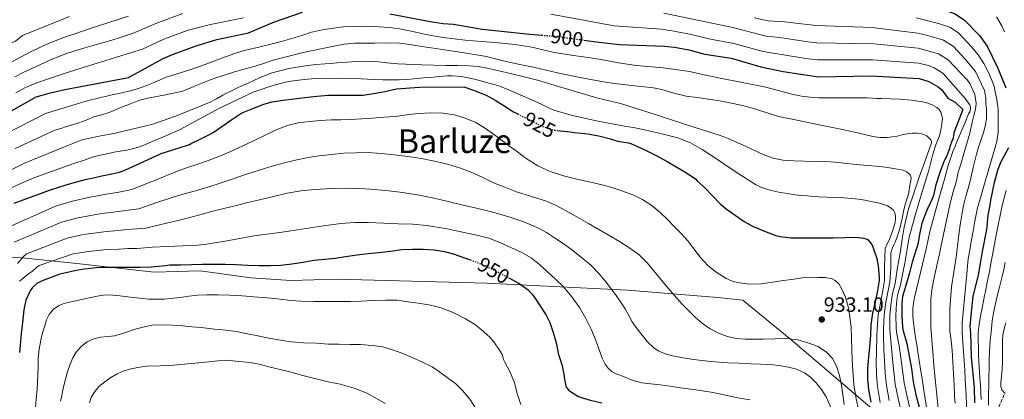
# Model space of a CAD drawing. Units: metres. Extents: x 563083 to 566527, y 4731033 to 4733379.
# Drawn here: x 563328 to 563806, y 4732902 to 4733086 of the extents above; entities that cross this region are included whole.
import ezdxf
from ezdxf.enums import TextEntityAlignment as Align

# ---------------------------------------------------------------- set-up
doc = ezdxf.new("R2010")
doc.units = ezdxf.units.M
doc.header["$MEASUREMENT"] = 0
doc.linetypes.add('DGN Style 3', pattern=[2.435891, 1.739922, -0.695969])
doc.linetypes.add('DGN Style 5', pattern=[1.217945, 0.521977, -0.695969])
for name, color, linetype, lineweight in [('Barranco lineal', 142, 'DGN Style 3', 13), ('Cota de curva de nivel directora', 7, 'Continuous', 0), ('Cota de punto acotado terreno', 7, 'Continuous', 0), ('Curva de nivel directora', 30, 'Continuous', 30), ('Curva de nivel directora no vista', 30, 'DGN Style 5', 30), ('Curva de nivel intermedia', 30, 'Continuous', 0), ('Límite de municipio', 7, 'Continuous', 0), ('Punto acotado terreno (símbolo)', 7, 'Continuous', 0), ('Texto de Área (paraje) menor', 7, 'Continuous', 0)]:
    doc.layers.add(name, color=color, linetype=linetype, lineweight=lineweight)
doc.styles.add('Style-Arial', font='arial.ttf')

# ---------------------------------------------------------------- blocks, each defined once
blk = doc.blocks.new('5PATER')
at = {"layer": 'Punto acotado terreno (símbolo)', "linetype": 'Continuous', "lineweight": 0}
h = blk.add_hatch(color=51, dxfattribs=at)
edge = h.paths.add_edge_path()
edge.add_ellipse((0, 0), major_axis=(-0.11, -0.111), ratio=0.999422, start_angle=0, end_angle=360)

msp = doc.modelspace()

# ---------------------------------------------------------------- linework, layer by layer
at = {"layer": 'Barranco lineal', "color": 142, "linetype": 'DGN Style 3', "lineweight": 13}
msp.add_polyline3d([(563792.39, 4732850.06, 877.61), (563793.61, 4732855.6, 875), (563794.49, 4732861.4, 872.37), (563795.36, 4732867.23, 870), (563796.82, 4732876.81, 867.33), (563797.79, 4732881.66, 866.18), (563799.15, 4732886.4, 865), (563802.68, 4732895.81, 862.5), (563806.45, 4732905.12, 860)], dxfattribs=at)
at = {"layer": 'Curva de nivel directora', "color": 30, "linetype": 'Continuous', "lineweight": 30, "flags": 128}
for points, elevation in [([(563616.18, 4733120.48), (563621.08, 4733118.9), (563648.6, 4733111.46), (563670.32, 4733106.58), (563688.76, 4733101.22), (563693.72, 4733100.56), (563703.72, 4733100.42), (563722.68, 4733099.54), (563744.8, 4733097.78), (563750.64, 4733096.9), (563755.49, 4733095.7), (563758.84, 4733095.54), (563763.73, 4733094.51), (563776.56, 4733091.22), (563782.36, 4733089.22), (563786.92, 4733086.1), (563794.16, 4733078.58), (563797.88, 4733073.46), (563803.12, 4733062.74), (563807, 4733053.22)], 875), ([(563316.36, 4733037.92), (563335.76, 4733048.82), (563342.64, 4733050.85), (563349.65, 4733052.43), (563365.12, 4733055.35), (563380.6, 4733058.27), (563397.04, 4733067.22), (563402, 4733069.46), (563412.96, 4733073.46), (563423.48, 4733076.66), (563438.86, 4733079.86), (563451.48, 4733085.3), (563465.12, 4733090.02)], 900), ([(563507.56, 4733089.13), (563527.24, 4733085.38), (563533.44, 4733084.42), (563538.56, 4733084.18), (563552.48, 4733081.7), (563575.56, 4733079.22), (563581.36, 4733078.79)], 900), ([(563601.79, 4733076.42), (563609.23, 4733075.39), (563619.17, 4733074.31), (563641, 4733073.46), (563645.97, 4733073), (563652.93, 4733071.64), (563660.64, 4733069.54), (563673.48, 4733067.54), (563687.92, 4733063.48), (563698.81, 4733061.09), (563715.95, 4733058.59), (563741.56, 4733059.06), (563764.8, 4733057.78), (563769.58, 4733056.33), (563773.99, 4733053.64), (563775.76, 4733052.18), (563778.81, 4733048.21), (563782.24, 4733046.18), (563786, 4733042.74), (563781.74, 4733031.42), (563781.74, 4733030.85), (563781.18, 4733028.21), (563780.9, 4733027.71), (563779.72, 4733024.48), (563779.59, 4733023.66), (563778.17, 4733019.82), (563777.7, 4733019.12), (563776.68, 4733017.01), (563774.79, 4733012.1), (563772.97, 4733006.06), (563771.72, 4733000.94), (563771.08, 4732999.31), (563768.68, 4732994.06), (563766.05, 4732987.41), (563764.79, 4732981.12), (563764.74, 4732979.86), (563764.04, 4732976.56), (563763.56, 4732975.22), (563761.45, 4732968.56), (563760.17, 4732963.42), (563758.26, 4732956.74), (563756.77, 4732951.81), (563756.36, 4732948.27), (563756.33, 4732942.8), (563756.73, 4732936.86), (563757.09, 4732935.2), (563758.82, 4732928.98), (563759.94, 4732922.82), (563761.03, 4732916.88), (563761.91, 4732910.46), (563763.27, 4732904.11), (563764.88, 4732898.16)], 900), ([(563325.09, 4732997.14), (563342.16, 4733003.51), (563350.79, 4733006.27), (563359.55, 4733008.61), (563363.62, 4733009.55), (563367.68, 4733010.5), (563373.35, 4733011.57), (563376.15, 4733012.22), (563378.83, 4733013.18), (563387.68, 4733017.23), (563396.53, 4733021.28), (563405.17, 4733024.05), (563410.23, 4733025.7), (563411.03, 4733026.12), (563416.12, 4733028.68), (563420.66, 4733030.9), (563421.65, 4733031.57), (563425.96, 4733034.4), (563430.77, 4733037.8), (563435.11, 4733040.79), (563436.2, 4733041.3), (563440.98, 4733043.2), (563446.37, 4733045.33), (563450.42, 4733046.36), (563455.75, 4733047.17), (563461.16, 4733047.8), (563466.25, 4733048.48), (563472.12, 4733049.2), (563477.85, 4733049.62), (563483.03, 4733049.62), (563488.77, 4733049.62), (563494.55, 4733049.72), (563499.57, 4733050.39), (563505.17, 4733051.36), (563510.87, 4733052.76), (563522.03, 4733053.51), (563543.64, 4733053.62), (563549.06, 4733051.8), (563554.36, 4733049.65), (563558.82, 4733047.3), (563563.48, 4733044.32), (563567.69, 4733041.62), (563569.77, 4733040.55)], 925), ([(563588.8, 4733032.49), (563593.69, 4733031.95), (563598.73, 4733031.41), (563604.04, 4733030.93), (563609.85, 4733029.68), (563614.84, 4733028.5), (563617.72, 4733027.43), (563618.26, 4733027.31), (563623.62, 4733026.42), (563624.69, 4733026.1), (563627.61, 4733024.82), (563632.44, 4733022.66), (563637.37, 4733020.18), (563642.41, 4733017.36), (563647.03, 4733014.61), (563651.69, 4733011.87), (563656.28, 4733008.8), (563656.9, 4733008.08), (563660.61, 4733004.67), (563664.41, 4733000.82), (563668.17, 4732996.85), (563671.06, 4732994.47), (563675.43, 4732991.31), (563679.8, 4732988.29), (563684.17, 4732985.84), (563689.62, 4732983.54), (563695.14, 4732981.52), (563697.22, 4732981.04), (563702.52, 4732980.42), (563707.67, 4732980.37), (563712.93, 4732980.37), (563718.15, 4732980.35), (563723.27, 4732980.38), (563728.81, 4732980.56), (563734.05, 4732980.64), (563737.73, 4732980.24), (563738.92, 4732979.94), (563739.57, 4732979.63), (563740.01, 4732979.33), (563740.41, 4732978.96), (563740.93, 4732978.32), (563741.75, 4732977.04), (563742.49, 4732975.46), (563744.29, 4732970.27), (563744.98, 4732966.8), (563745.45, 4732961.14), (563745.38, 4732959.7), (563744.57, 4732954.7), (563743.48, 4732949.33), (563742.2, 4732943.81), (563741.35, 4732938.13), (563741.13, 4732933.04), (563740.69, 4732927.42), (563740.17, 4732922.45), (563739.72, 4732917.04), (563739.78, 4732911.74), (563740.28, 4732906.62), (563741.3, 4732900.48)], 925), ([(563808.2, 4733024), (563806.09, 4733020.22), (563805.3, 4733018.78), (563804.55, 4733017.31), (563803.07, 4733013.47), (563801.91, 4733009.5), (563801.28, 4733007.22), (563800.73, 4733004.93), (563800.1, 4733001.79), (563799.51, 4732998.64), (563798.93, 4732995.4), (563798.41, 4732992.14), (563798.11, 4732989.84), (563797.85, 4732987.54), (563797.51, 4732984.38), (563795.41, 4732973.66), (563794.46, 4732967.92), (563793.51, 4732962.18), (563790.96, 4732952), (563790.11, 4732944.3), (563789.51, 4732937.45), (563789.84, 4732934.19), (563790.11, 4732922.49), (563791.5, 4732907.57), (563791.68, 4732900.21)], 875), ([(563547.25, 4732969.29), (563545.53, 4732969.92), (563540.28, 4732971.78), (563539.7, 4732972.05), (563534.37, 4732973.59), (563529.13, 4732974.4), (563523.8, 4732974.69), (563518.65, 4732974.69), (563513.37, 4732974.44), (563507.85, 4732973.73), (563502.09, 4732973.14), (563496.98, 4732972.52), (563491.69, 4732971.92), (563486.05, 4732971.19), (563481.09, 4732970.28), (563476.04, 4732969.81), (563470.71, 4732969.38), (563465.44, 4732968.42), (563459.94, 4732967.62), (563454.68, 4732966.93), (563449.52, 4732966.74), (563444.13, 4732966.77), (563438.37, 4732966.84), (563432.85, 4732967.25), (563427.57, 4732967.33), (563422.04, 4732967.33), (563416.4, 4732967.35), (563411.2, 4732967.25), (563406.07, 4732967.14), (563400.61, 4732967.12), (563398.76, 4732966.82), (563396.91, 4732966.51), (563391.6, 4732966.06), (563386.26, 4732965.98), (563376.83, 4732965.97), (563367.41, 4732965.89), (563364.83, 4732965.72), (563362.26, 4732965.49), (563359.12, 4732965.12), (563356, 4732964.67), (563347.18, 4732962.68), (563338.56, 4732959.54), (563336.01, 4732958.16), (563333.86, 4732956.26), (563332.72, 4732954.66), (563330.75, 4732950.07), (563329.79, 4732945.31), (563329.43, 4732942.28), (563329.09, 4732939.25), (563328.47, 4732933.71), (563327.87, 4732928.16), (563327.64, 4732924.73)], 950), ([(563610.64, 4732900.1), (563605.09, 4732901.27), (563599.35, 4732903.19), (563598.45, 4732903.59), (563595.43, 4732905.54), (563595, 4732905.91), (563593.46, 4732907.87), (563593.24, 4732908.32), (563592.44, 4732912.64), (563592.4, 4732913.17), (563591.46, 4732918.24), (563589.75, 4732923.52), (563588.68, 4732928.74), (563587.19, 4732934.18), (563585.44, 4732939.07), (563583.41, 4732943.28), (563580.64, 4732947.55), (563577.83, 4732951.7), (563577.08, 4732952.66), (563574.76, 4732954.85), (563570.23, 4732958.11), (563565.95, 4732960.54)], 950)]:
    msp.add_lwpolyline(points, dxfattribs=dict(at, elevation=elevation))
at = {"layer": 'Curva de nivel directora no vista', "color": 30, "linetype": 'DGN Style 5', "lineweight": 30, "flags": 128}
for points, elevation in [([(563581.36, 4733078.79), (563588.48, 4733078.26), (563601.79, 4733076.42)], 900), ([(563569.77, 4733040.55), (563572.41, 4733039.2), (563577.09, 4733036.95), (563581.72, 4733034.5), (563585.51, 4733033.12), (563587.81, 4733032.59), (563588.8, 4733032.49)], 925), ([(563565.95, 4732960.54), (563565.85, 4732960.59), (563561.41, 4732962.98), (563556.55, 4732965.35), (563555.37, 4732966.03), (563550.25, 4732968.18), (563547.25, 4732969.29)], 950)]:
    msp.add_lwpolyline(points, dxfattribs=dict(at, elevation=elevation))
at = {"layer": 'Curva de nivel intermedia', "color": 30, "linetype": 'Continuous', "lineweight": 0, "flags": 128}
for points, elevation in [([(563220.64, 4732981.07), (563223.98, 4732986.26), (563229.2, 4732993.59), (563234.6, 4733001.2), (563237.87, 4733005.98), (563241.05, 4733010.61), (563243.49, 4733013.99), (563246.05, 4733017.5), (563247.7, 4733019.99), (563249.16, 4733022.11), (563251.57, 4733025.22), (563254.01, 4733027.82), (563264.4, 4733037.31), (563271.59, 4733042.43), (563278.78, 4733047.55), (563282.14, 4733049.38), (563291.04, 4733055.23), (563293.21, 4733056.78), (563295.4, 4733058.31), (563313.01, 4733069.49), (563325.72, 4733075.93), (563329.01, 4733078.56), (563351.86, 4733087.8)], 880), ([(563318.96, 4733063.25), (563333.34, 4733070.81), (563340.64, 4733074.31), (563348.16, 4733077.28), (563355.05, 4733079.64), (563361.94, 4733082), (563380.57, 4733088.08)], 885), ([(563325.32, 4733058.61), (563329.76, 4733060.83), (563343.73, 4733067.25), (563350.88, 4733070.03), (563358.17, 4733072.35), (563365.09, 4733074.27), (563372.01, 4733076.19), (563382.56, 4733079.55), (563393.85, 4733084.47), (563407.05, 4733089.31)], 890), ([(563325.79, 4733050.85), (563330.53, 4733053.43), (563335.5, 4733055.54), (563348.32, 4733059.87), (563361.21, 4733063.95), (563371.65, 4733067.17), (563382.09, 4733070.38), (563387.36, 4733072.06), (563397.71, 4733076.89), (563409.53, 4733081.22), (563420.44, 4733083.98), (563436.52, 4733087.24)], 895), ([(563585.88, 4733089.01), (563616.54, 4733083.35), (563639.45, 4733081.63), (563645.83, 4733080.81), (563654.02, 4733079.17), (563662.57, 4733076.95), (563674.77, 4733074.79), (563689.08, 4733070.89), (563709.69, 4733067.45), (563715.5, 4733066.86), (563742.21, 4733066.8), (563764.59, 4733065.13), (563769.43, 4733064.01), (563772.14, 4733062.9), (563776.4, 4733060.26), (563787.28, 4733047.86), (563788.33, 4733046.41), (563789.37, 4733044.96), (563789.85, 4733043.78), (563789.78, 4733042.68), (563789.39, 4733041.6), (563788.83, 4733040.64), (563786.98, 4733036.09), (563785.11, 4733031.55), (563784.24, 4733029.5), (563783.37, 4733027.46), (563782.29, 4733024.9), (563781.24, 4733022.34), (563780.03, 4733018.92), (563778.99, 4733015.46), (563777.06, 4733008.82), (563775.16, 4733002.18), (563772.54, 4732992.83), (563770.04, 4732983.44), (563769.17, 4732979.55), (563768.34, 4732975.65), (563765.42, 4732963.53), (563762.49, 4732951.38), (563762.01, 4732948.62), (563761.78, 4732945.84), (563761.75, 4732942.46), (563762.02, 4732939.09), (563762.54, 4732935.45), (563763.1, 4732931.82), (563763.66, 4732928.39), (563764.22, 4732924.94), (563764.87, 4732920.73), (563765.53, 4732916.51), (563766.23, 4732911.94), (563766.93, 4732907.38), (563768.85, 4732894.89)], 895), ([(563640.75, 4733089.55), (563674.33, 4733082.44), (563690.24, 4733078.31), (563697.17, 4733077.61), (563710.69, 4733075.54), (563715.05, 4733075.14), (563742.86, 4733074.55), (563764.37, 4733072.47), (563774.27, 4733069.65), (563778.92, 4733066.78), (563788.17, 4733057.11), (563789.37, 4733055.29), (563791.92, 4733049.9), (563792.2, 4733047.86), (563792.47, 4733045.81), (563792.4, 4733044.02), (563791.99, 4733042.22), (563791.37, 4733039.72), (563790.76, 4733037.23), (563790.09, 4733034.21), (563789.39, 4733031.2), (563787.86, 4733025.67), (563786.23, 4733020.18), (563785, 4733016.2), (563783.79, 4733012.22), (563783.26, 4733009.8), (563782.78, 4733007.36), (563781.41, 4733002.62), (563780.12, 4732997.86), (563777.82, 4732987.27), (563775.54, 4732976.67), (563774.65, 4732972.5), (563773.77, 4732968.32), (563771.78, 4732959.48), (563770.98, 4732955.04), (563770.54, 4732950.58), (563770.56, 4732936.98), (563772.17, 4732916.54), (563774.23, 4732896.11)], 890), ([(563684.57, 4733087.21), (563691.4, 4733085.73), (563699.35, 4733085.22), (563714.61, 4733083.41), (563741.96, 4733082.44), (563764.16, 4733079.82), (563769.02, 4733078.67), (563776.61, 4733076.33), (563781.43, 4733073.31), (563787.15, 4733067.21), (563792.25, 4733061.08), (563796.57, 4733051.95), (563796.86, 4733050.06), (563797.15, 4733048.16), (563797.21, 4733046.75), (563797.21, 4733045.33), (563797.34, 4733044.1), (563797.48, 4733042.86), (563797.58, 4733040.55), (563797.47, 4733038.22), (563796.89, 4733034.53), (563795.9, 4733030.91), (563795.49, 4733029.78), (563795.08, 4733028.66), (563793.81, 4733024.8), (563792.65, 4733020.91), (563791.09, 4733014.45), (563789.56, 4733007.98), (563788.57, 4733004.25), (563787.58, 4733000.51), (563786.4, 4732996.06), (563785.48, 4732991.55), (563784.82, 4732986.65), (563784.17, 4732981.74), (563783.81, 4732979.02), (563783.45, 4732976.3), (563783.12, 4732973.66), (563782.79, 4732971.01), (563781.71, 4732963.75), (563780.6, 4732956.5), (563779.66, 4732945.79), (563779.8, 4732935.07), (563780.3, 4732930.42), (563780.81, 4732925.76), (563781.22, 4732920.04), (563781.58, 4732914.32), (563781.77, 4732908.9), (563781.97, 4732903.49), (563782.36, 4732900.06)], 885), ([(563763.31, 4733087.28), (563774.21, 4733084.53), (563779.8, 4733082.64), (563783.95, 4733079.85), (563790.47, 4733073.01), (563793.46, 4733069.2), (563796.17, 4733065.01), (563798.77, 4733059.95), (563801.21, 4733054), (563801.78, 4733051.21), (563802.35, 4733048.43), (563802.78, 4733046.32), (563803.13, 4733044.19), (563803.26, 4733042.13), (563803.26, 4733040.06), (563803.26, 4733038.46), (563803.26, 4733036.85), (563803.23, 4733034.33), (563803.16, 4733031.81), (563802.95, 4733029.44), (563802.51, 4733027.1), (563802.1, 4733025.45), (563801.66, 4733023.81), (563798.39, 4733012.67), (563795.13, 4733001.54), (563794.16, 4732998.24), (563793.21, 4732994.94), (563792.49, 4732991.75), (563791.93, 4732988.51), (563791.05, 4732983.52), (563790.17, 4732978.53), (563789.38, 4732974.36), (563788.65, 4732970.18), (563788.29, 4732966.56), (563788.02, 4732962.93), (563786.8, 4732950.96), (563785.74, 4732938.99), (563785.76, 4732934.29), (563786.09, 4732929.58), (563786.58, 4732922.81), (563787.02, 4732916.03), (563787.22, 4732911.38), (563787.43, 4732906.72), (563788.17, 4732892.75)], 880), ([(563802.42, 4733087.68), (563805.2, 4733083.08), (563806.29, 4733080.35)], 870), ([(563320.93, 4733030.82), (563340.31, 4733040.72), (563347.72, 4733043.02), (563355.13, 4733045.33), (563358.4, 4733046.28), (563361.69, 4733047.17), (563364.64, 4733047.94), (563367.6, 4733048.66), (563369.39, 4733049.05), (563371.18, 4733049.44), (563373.25, 4733049.9), (563375.31, 4733050.35), (563378.03, 4733050.95), (563380.75, 4733051.55), (563384.29, 4733052.51), (563387.74, 4733053.76), (563393.31, 4733056.04), (563398.88, 4733058.32), (563406.34, 4733060.72), (563413.8, 4733063.12), (563418.57, 4733064.86), (563423.3, 4733066.69), (563427.75, 4733068.33), (563432.22, 4733069.91), (563435.25, 4733070.83), (563438.31, 4733071.64), (563444, 4733073.02), (563449.69, 4733074.4), (563455.37, 4733075.9), (563461.03, 4733077.44), (563465.25, 4733078.81), (563469.51, 4733080.18), (563475.71, 4733081.57), (563485.09, 4733082.77), (563494.51, 4733083.11), (563498.43, 4733083.02), (563502.36, 4733082.8), (563507.37, 4733082.45), (563512.36, 4733081.84), (563518.03, 4733080.69), (563523.67, 4733079.48), (563528.61, 4733078.54), (563533.56, 4733077.65), (563544.27, 4733076.29), (563560.45, 4733075.1), (563568.51, 4733074.31), (563576.51, 4733073.04), (563579.31, 4733072.36), (563582.11, 4733071.65), (563586.86, 4733070.59), (563591.64, 4733069.67), (563596.67, 4733068.97), (563601.71, 4733068.31), (563605.96, 4733067.67), (563610.2, 4733066.99), (563614.48, 4733066.15), (563618.75, 4733065.28), (563627.35, 4733064.1), (563640.35, 4733062.89), (563653.26, 4733061.11), (563660.28, 4733059.59), (563667.29, 4733058.05), (563678.78, 4733055.8), (563690.27, 4733053.54), (563696.95, 4733051.82), (563703.63, 4733050.02), (563707.63, 4733049.17), (563711.69, 4733048.64), (563716.05, 4733048.43), (563720.41, 4733048.35), (563728.73, 4733048.39), (563737.05, 4733048.35), (563739.57, 4733048.28), (563742.09, 4733048.19), (563744.27, 4733048.1), (563746.46, 4733048.02), (563750.94, 4733047.86), (563755.42, 4733047.71), (563760.92, 4733047.22)], 905), ([(563325.5, 4733023.72), (563344.86, 4733032.62), (563347.64, 4733033.49), (563350.41, 4733034.35), (563353.44, 4733035.25), (563356.48, 4733036.14), (563360.08, 4733037.57), (563363.66, 4733039.06), (563366.95, 4733039.94), (563370.22, 4733040.9), (563372.8, 4733041.94), (563375.39, 4733042.99), (563378.44, 4733044.23), (563381.5, 4733045.46), (563385.67, 4733047.01), (563389.97, 4733048.16), (563398.51, 4733049.86), (563407.05, 4733051.55), (563413.52, 4733054.27), (563419.98, 4733056.98), (563423, 4733058.04), (563426.07, 4733058.98), (563429.1, 4733059.96), (563432.14, 4733060.93), (563436.87, 4733062.29), (563441.62, 4733063.59), (563446.22, 4733065.09), (563450.82, 4733066.6), (563465.47, 4733070.37), (563480.3, 4733073.44), (563485.39, 4733074.37), (563490.52, 4733074.88), (563495.39, 4733074.96), (563500.27, 4733074.96), (563506.23, 4733075.07), (563512.2, 4733074.87), (563517.23, 4733074.22), (563522.23, 4733073.48), (563526.53, 4733072.85), (563530.83, 4733072.23), (563542.69, 4733070.45), (563554.52, 4733068.48), (563558.25, 4733067.51), (563561.96, 4733066.45), (563570, 4733064.74), (563578.04, 4733063.03), (563583.54, 4733061.74), (563589.05, 4733060.47), (563600.71, 4733058.05), (563612.44, 4733056), (563618.08, 4733055.21), (563623.74, 4733054.5), (563629.75, 4733053.89), (563635.77, 4733053.25), (563639.76, 4733052.43), (563645.64, 4733050.65), (563651.58, 4733049.17), (563656.98, 4733048.47), (563662.38, 4733047.76), (563668.82, 4733046.7), (563675.24, 4733045.47), (563680.3, 4733044.28), (563685.32, 4733042.91), (563690.88, 4733041.02), (563696.49, 4733039.31), (563705.56, 4733037.43), (563714.63, 4733035.59), (563721.07, 4733034.29), (563727.51, 4733032.99)], 910), ([(563323.51, 4733013.43), (563330.07, 4733016.61), (563349.41, 4733024.53), (563352.69, 4733025.85), (563355.96, 4733027.17), (563357.61, 4733027.77), (563359.31, 4733028.22), (563366.32, 4733029.67), (563373.32, 4733031.09), (563377.52, 4733031.98), (563381.71, 4733032.9), (563392.48, 4733035.62), (563402.97, 4733039.22), (563411.58, 4733042.7), (563420.19, 4733046.18), (563423.34, 4733047.92), (563426.49, 4733049.67), (563427.91, 4733050.39), (563429.35, 4733051.08), (563431.29, 4733052.07), (563433.24, 4733053.04), (563435.98, 4733054.31), (563438.73, 4733055.54), (563441.46, 4733056.84), (563444.2, 4733058.13), (563449.82, 4733060.32), (563458.56, 4733062.64), (563467.5, 4733064.04), (563471.79, 4733064.5), (563476.09, 4733064.87), (563478.98, 4733065.08), (563481.88, 4733065.28), (563486.7, 4733065.64), (563491.53, 4733065.99), (563496.18, 4733066.15), (563500.82, 4733066.02), (563506.18, 4733065.43), (563511.53, 4733064.87), (563523.21, 4733064.45), (563534.89, 4733064.1), (563540.46, 4733063.99), (563546.03, 4733063.88), (563550.47, 4733063.52), (563554.87, 4733062.77), (563560.6, 4733061.5), (563566.3, 4733060.15), (563572.84, 4733058.58), (563579.34, 4733056.87), (563583.65, 4733055.58), (563587.96, 4733054.29), (563598.34, 4733051.21), (563608.71, 4733048.15), (563614.18, 4733046.87), (563619.63, 4733045.54), (563626.27, 4733043.43), (563632.91, 4733041.31), (563650.53, 4733035.69), (563668.15, 4733030.03)], 915), ([(563322.92, 4733004.26), (563328.18, 4733006.73), (563334.64, 4733009.51), (563353.96, 4733016.43), (563359.04, 4733018.1), (563364.12, 4733019.78), (563369.26, 4733021.07), (563374.48, 4733022.1), (563379.72, 4733023), (563384.89, 4733024.19), (563388.48, 4733025.59), (563392.01, 4733027.12), (563398.67, 4733029.94), (563405.32, 4733032.77), (563414.92, 4733037.94), (563424.5, 4733043.11), (563427.54, 4733044.64), (563430.62, 4733046.1), (563434.32, 4733047.89), (563438.04, 4733049.67), (563441.23, 4733051.03), (563444.49, 4733052.26), (563448.77, 4733053.73), (563453.11, 4733055.01), (563456.94, 4733055.91), (563460.81, 4733056.6), (563466.03, 4733057.33), (563471.27, 4733057.73), (563482.43, 4733057.84), (563493.58, 4733057.56), (563496.78, 4733057.38), (563499.98, 4733057.22), (563504.16, 4733057.14), (563508.34, 4733057.12), (563512.12, 4733057.14), (563515.9, 4733057.28), (563519.17, 4733057.61), (563522.44, 4733057.97), (563525.62, 4733058.19), (563528.79, 4733058.42), (563531.14, 4733058.64), (563533.5, 4733058.87), (563535.67, 4733059.02), (563537.85, 4733059.04), (563542.25, 4733058.65), (563548.78, 4733057.37)], 920), ([(563548.78, 4733057.37), (563555.26, 4733055.65), (563560, 4733054.3), (563564.62, 4733052.64), (563568.32, 4733050.98), (563572.01, 4733049.31), (563575.2, 4733047.98), (563578.39, 4733046.64), (563582.76, 4733044.41), (563587.21, 4733042.35), (563595.71, 4733039.88), (563608.66, 4733037.06), (563621.69, 4733034.64), (563625.76, 4733033.93), (563629.82, 4733033.19), (563635.48, 4733031.9), (563641.11, 4733030.47), (563647.52, 4733028.85), (563653.7, 4733026.53), (563659.37, 4733023.23), (563664.84, 4733019.68), (563674.96, 4733012.9), (563685.24, 4733006.26), (563687.94, 4733004.92), (563692.24, 4733003.52), (563696.66, 4733002.58), (563700.72, 4733001.87), (563704.79, 4733001.3), (563707.7, 4733000.97), (563710.62, 4733000.69), (563713.23, 4733000.49), (563715.85, 4733000.34), (563720.17, 4733000.17), (563724.49, 4733000.02), (563728.33, 4732999.82), (563732.17, 4732999.52), (563735.28, 4732999.12), (563738.38, 4732998.61), (563740.74, 4732998.19), (563743.1, 4732997.74), (563744.78, 4732997.37), (563746.46, 4732996.94), (563749.42, 4732995.93), (563750.81, 4732995.13), (563752.12, 4732994), (563753.04, 4732992.49), (563753.34, 4732990.85), (563753.34, 4732989.02), (563753.03, 4732987.22), (563751.67, 4732983.05), (563750.14, 4732978.96), (563749.09, 4732977.12), (563748.38, 4732975.22), (563748.16, 4732970.84), (563747.95, 4732966.47), (563747.98, 4732959.66), (563747.11, 4732954.73), (563746.13, 4732949.48), (563744.91, 4732942.87), (563744.34, 4732936.03), (563744.23, 4732932.36), (563744.01, 4732924.87), (563743.9, 4732919.9), (563744.02, 4732913.76), (563744.54, 4732908.08), (563745.87, 4732900.39)], 920), ([(563760.92, 4733047.22), (563766.39, 4733046.42), (563768.62, 4733045.92), (563770.81, 4733045.15), (563773.43, 4733043.7), (563774.51, 4733042.66), (563775.39, 4733041.36), (563776.12, 4733038.52), (563775.9, 4733035.68), (563775.37, 4733032.81), (563774.65, 4733029.97), (563773, 4733025.46), (563771.45, 4733020.94), (563770.51, 4733017.09), (563769.55, 4733013.23), (563765.99, 4733001.73), (563762.55, 4732990.19), (563762.01, 4732988.15), (563761.46, 4732986.11), (563760.91, 4732984.02), (563760.36, 4732981.94), (563759.87, 4732979.94), (563759.46, 4732977.92), (563759, 4732974.9), (563758.54, 4732971.89), (563757.82, 4732968.04), (563757.11, 4732964.19), (563755.69, 4732957.47), (563754.36, 4732952.54), (563753.8, 4732948.57), (563753.47, 4732942.82), (563753.63, 4732936.66), (563753.88, 4732934.49), (563755.12, 4732927.95), (563755.93, 4732922.09), (563756.78, 4732916.1), (563757.57, 4732909.87), (563758.92, 4732903.18), (563760.49, 4732896.97)], 905), ([(563737.68, 4732886.66), (563734.13, 4732902.18), (563733.11, 4732909.06), (563732.63, 4732916.02), (563732.31, 4732921.06), (563732.04, 4732926.11), (563731.87, 4732931.53), (563731.72, 4732936.94), (563731.19, 4732942.02), (563730.29, 4732947.07), (563729.03, 4732951.51), (563727.06, 4732955.79), (563725.75, 4732957.93), (563724.05, 4732959.65), (563722.61, 4732960.38), (563719.18, 4732961.03), (563715.73, 4732961.12), (563712.37, 4732961.19), (563709.01, 4732961.02), (563703.96, 4732960.3), (563698.9, 4732959.57), (563693.5, 4732958.81), (563688.1, 4732958.07), (563682.22, 4732957.8), (563676.33, 4732958.59), (563673.61, 4732959.4), (563671.05, 4732960.53), (563666.25, 4732963.6), (563662.04, 4732967.06), (563658.33, 4732970.91), (563655.39, 4732974.93), (563652.39, 4732978.87), (563649.14, 4732982.4), (563645.83, 4732985.87), (563642.46, 4732989.28), (563639.01, 4732992.63), (563634.89, 4732996.09), (563630.33, 4732998.98), (563625.66, 4733001.16), (563620.85, 4733002.98), (563616.46, 4733004.48), (563612.02, 4733005.81), (563605.24, 4733007.34), (563598.44, 4733008.8), (563591.94, 4733010.5), (563585.53, 4733012.55), (563579.44, 4733015.26), (563573.83, 4733018.82), (563569.57, 4733022.05), (563565.32, 4733025.28), (563559.74, 4733029.43), (563554.12, 4733033.52), (563549.37, 4733036.33), (563544.23, 4733038.52), (563538.9, 4733040.15), (563533.46, 4733040.93), (563527.48, 4733041.06), (563521.51, 4733040.72), (563515.81, 4733040.02), (563510.1, 4733039.36), (563504.66, 4733038.9), (563499.21, 4733038.48), (563493.81, 4733038.12), (563488.41, 4733037.81), (563483.71, 4733037.72), (563479.01, 4733037.67), (563473.75, 4733037.32), (563468.5, 4733036.82), (563463.01, 4733036.25), (563457.65, 4733034.96), (563451.77, 4733032.47), (563446.04, 4733029.73), (563441.27, 4733027.42), (563436.5, 4733025.12), (563430.96, 4733022.59), (563425.33, 4733020.23), (563419.78, 4733018.13), (563414.2, 4733016.12), (563409.26, 4733014.45), (563404.36, 4733012.69), (563393.28, 4733008.26), (563382.2, 4733003.83), (563378.27, 4733002.97), (563375.08, 4733002.45), (563369.75, 4733001.59), (563365.64, 4733000.83), (563361.83, 4733000.07), (563353.39, 4732998.15), (563345.06, 4732995.76), (563318.97, 4732984)], 930), ([(563668.15, 4733030.03), (563671.75, 4733028.73), (563675.26, 4733027.22), (563679.37, 4733025.29), (563683.48, 4733023.36), (563686.27, 4733022.08), (563689.06, 4733020.82), (563693.8, 4733019.05), (563698.74, 4733018.11), (563703.91, 4733017.81), (563709.08, 4733017.6), (563715.37, 4733017.44), (563721.66, 4733017.22), (563725.56, 4733016.91), (563729.45, 4733016.5), (563732.68, 4733016.11), (563735.91, 4733015.73), (563739.82, 4733015.43), (563743.74, 4733015.17), (563748.53, 4733014.64), (563753.31, 4733013.94), (563757.1, 4733013.25), (563758.86, 4733012.44), (563760.46, 4733010.98), (563760.93, 4733009.59), (563760.75, 4733008.19), (563760.44, 4733006.61), (563760.15, 4733005.02), (563759.93, 4733003.28), (563759.67, 4733001.54), (563758.84, 4732999.08), (563757.98, 4732996.62), (563757.27, 4732993.2), (563756.57, 4732989.78), (563755.97, 4732987.01), (563755.29, 4732984.26), (563754.28, 4732981.26), (563753.11, 4732978.32), (563752.51, 4732976.88), (563751.91, 4732975.44), (563751.34, 4732974.23), (563751.02, 4732972.98), (563751.01, 4732969.34), (563751.01, 4732965.71), (563750.55, 4732958.93), (563749.52, 4732954), (563748.68, 4732949.18), (563747.77, 4732942.85), (563747.44, 4732936.24), (563747.45, 4732933.07), (563747.72, 4732925.89), (563747.91, 4732920.63), (563748.27, 4732914.54), (563748.88, 4732908.68), (563750.22, 4732901.32)], 915), ([(563727.51, 4733032.99), (563734.86, 4733031.33), (563742.23, 4733029.63), (563745.69, 4733029.13), (563749.16, 4733029.09), (563751.63, 4733029.35), (563754.09, 4733029.78), (563756.53, 4733030.34), (563758.97, 4733030.9), (563760.29, 4733031.09), (563761.61, 4733031.22), (563763.85, 4733031.21), (563766.09, 4733030.83), (563768.48, 4733029.83), (563770.46, 4733027.89), (563770.82, 4733027.15), (563770.79, 4733026.42), (563769.05, 4733021.41), (563767.27, 4733016.42), (563764.88, 4733009.74), (563762.49, 4733003.06), (563759.68, 4732994.38), (563757.48, 4732985.54), (563756.64, 4732979.77), (563755.83, 4732974), (563754.95, 4732969.47), (563754.06, 4732964.95), (563753.12, 4732958.2), (563751.94, 4732953.27), (563751.24, 4732948.87), (563750.62, 4732942.83), (563750.53, 4732936.45), (563750.66, 4732933.78), (563751.42, 4732926.92), (563751.92, 4732921.36), (563752.52, 4732915.32), (563753.22, 4732909.27), (563754.57, 4732902.25), (563756.1, 4732895.77)], 910), ([(563588.44, 4732996.06), (563583.77, 4732998.11), (563576.45, 4733000.48), (563569.11, 4733002.77), (563563.55, 4733004.89), (563558.04, 4733007.14), (563553.15, 4733009.43), (563548.25, 4733011.73), (563541.97, 4733014.12), (563535.54, 4733016.08), (563529.31, 4733017.63), (563523.01, 4733018.87), (563516.39, 4733019.89), (563509.73, 4733020.74), (563503.39, 4733021.38), (563497.05, 4733021.75), (563485.17, 4733021.49), (563473.3, 4733020.21), (563467.84, 4733019.35), (563462.44, 4733018.23), (563456.4, 4733016.74), (563450.42, 4733015.09), (563444.15, 4733013.19), (563437.91, 4733011.2), (563431.49, 4733009.05), (563425.08, 4733006.88), (563419.16, 4733004.97), (563413.22, 4733003.11), (563407.7, 4733001.69), (563402.21, 4733000.18), (563393.89, 4732997.33), (563385.57, 4732994.47), (563380.4, 4732993.73), (563376.81, 4732993.34), (563371.81, 4732992.69), (563367.67, 4732992.11), (563364.1, 4732991.53), (563355.99, 4732990.02), (563347.95, 4732988.01), (563325.03, 4732978.31)], 935), ([(563326.62, 4732967.87), (563329.45, 4732971.06), (563331.09, 4732972.62), (563350.85, 4732980.26), (563358.59, 4732981.89), (563366.38, 4732983), (563369.7, 4732983.39), (563373.88, 4732983.78), (563378.54, 4732984.22), (563382.53, 4732984.48), (563388.95, 4732985.12), (563394.33, 4732986.37), (563399.72, 4732987.62), (563405.32, 4732988.97), (563410.92, 4732990.39), (563415.95, 4732991.76), (563420.98, 4732993.12), (563426.99, 4732994.66), (563433.01, 4732996.13), (563438.65, 4732997.46), (563444.28, 4732998.79), (563450.97, 4733000.38), (563457.67, 4733001.97), (563464.32, 4733003.1), (563471.05, 4733003.76), (563479.25, 4733004.37), (563487.45, 4733004.53), (563492.88, 4733004.33), (563498.31, 4733003.96), (563505.46, 4733003.32), (563512.6, 4733002.48), (563521.94, 4733001.04), (563531.19, 4732999.16), (563537.17, 4732997.71), (563543.14, 4732996.26), (563549.72, 4732994.71), (563556.29, 4732993.15), (563561.09, 4732991.83), (563565.85, 4732990.35), (563572.77, 4732988.07), (563579.51, 4732985.28), (563583.65, 4732983), (563587.61, 4732980.42), (563591.78, 4732977.56), (563595.89, 4732974.61), (563600.64, 4732970.97), (563605.19, 4732967.07), (563609.15, 4732963.06), (563612.77, 4732958.75), (563615.04, 4732955.8), (563617.24, 4732952.8), (563619.65, 4732949.34), (563621.97, 4732945.83), (563623.71, 4732942.67), (563625.43, 4732939.49), (563627.71, 4732936.19), (563630.16, 4732933.01), (563632.8, 4732929.8), (563635.88, 4732926.93), (563638, 4732925.54), (563641.42, 4732924.07), (563645.01, 4732923.11), (563650.1, 4732922.08), (563655.22, 4732921.3), (563663.54, 4732920.3), (563671.88, 4732919.62), (563677.43, 4732919.4), (563682.98, 4732919.19), (563687.64, 4732919), (563692.29, 4732918.8), (563696.82, 4732918.33), (563701.32, 4732917.52), (563705.29, 4732916.48), (563709.09, 4732914.77), (563712.03, 4732912.63), (563714.58, 4732910.03), (563717.33, 4732906.7), (563719.62, 4732903.06)], 940), ([(563807.16, 4733003.41), (563806.08, 4732999.71), (563805.1, 4732995.98), (563802.38, 4732982.39), (563799.8, 4732968.77), (563799.29, 4732966.01), (563798.78, 4732963.25), (563797.88, 4732958.74), (563796.98, 4732954.24), (563796.65, 4732952.36), (563796.31, 4732950.48), (563795.51, 4732946.35), (563794.7, 4732942.22), (563793.95, 4732938.27), (563793.53, 4732934.29), (563793.73, 4732923.26), (563794.38, 4732912.24), (563794.61, 4732908.75), (563794.81, 4732905.26), (563794.88, 4732901.89)], 870), ([(563728.31, 4732899.47), (563727.76, 4732904.17), (563727.09, 4732908.86), (563726.12, 4732913.49), (563724.66, 4732918.03), (563722.74, 4732921.72), (563719.83, 4732924.83), (563715.69, 4732927.52), (563711.17, 4732929.26), (563705.86, 4732930.76), (563700.47, 4732931.43), (563694.76, 4732931.31), (563689.05, 4732931.19), (563684.68, 4732931.14), (563680.31, 4732931.14), (563675.94, 4732931.53), (563671.61, 4732932.5), (563667.32, 4732934.03), (563663.3, 4732936.18), (563659.53, 4732938.72), (563656.07, 4732941.62), (563652.82, 4732944.81), (563649.7, 4732948.11), (563645.76, 4732952.57), (563641.86, 4732957.06), (563637.31, 4732962.58), (563632.73, 4732968.1), (563628.71, 4732972.06), (563624.17, 4732975.41), (563619.17, 4732978.51), (563614.13, 4732981.52), (563609.1, 4732984.46), (563604.05, 4732987.39), (563598.52, 4732990.56), (563592.97, 4732993.7), (563588.44, 4732996.06)], 935), ([(563682.68, 4732901.69), (563677.57, 4732902.45), (563670.66, 4732903.9), (563663.75, 4732905.33), (563656.28, 4732906.46), (563648.8, 4732907.55), (563643.88, 4732908.25), (563638.96, 4732908.95), (563634.47, 4732909.45), (563629.97, 4732909.97), (563625.91, 4732911.06), (563621.96, 4732912.61), (563617.54, 4732914.3), (563615.49, 4732915.44), (563613.68, 4732917.03), (563612.3, 4732918.91), (563610.82, 4732921.95), (563609.59, 4732925.11), (563607.63, 4732930.41), (563605.59, 4732935.68), (563602.87, 4732941.2), (563599.72, 4732946.5), (563596.11, 4732951.71), (563591.99, 4732956.5), (563588.19, 4732960.17), (563584.29, 4732963.73), (563580.38, 4732967.34), (563576.21, 4732970.67), (563571.37, 4732973.34), (563566.33, 4732975.6), (563561.09, 4732978.08), (563555.72, 4732980.21), (563550.47, 4732981.54), (563545.17, 4732982.63), (563535.44, 4732984.75), (563525.62, 4732986.39), (563518.64, 4732986.91), (563511.65, 4732987.22), (563504.45, 4732987.54), (563497.25, 4732987.8), (563490.5, 4732987.85), (563483.75, 4732987.35), (563475.33, 4732986.15), (563466.95, 4732984.92), (563460.53, 4732983.96), (563454.1, 4732983.01), (563447.8, 4732982.16), (563441.51, 4732981.27), (563435.46, 4732980.22), (563429.41, 4732979.12), (563423.45, 4732978.06), (563417.46, 4732977.11), (563412.14, 4732976.66), (563406.8, 4732976.44), (563399.56, 4732976.1), (563392.32, 4732975.76), (563384.66, 4732975.24), (563380.27, 4732975.1), (563375.94, 4732974.88), (563371.73, 4732974.67), (563368.65, 4732974.46), (563361.19, 4732973.76), (563353.74, 4732972.51), (563337.16, 4732966.93)], 945), ([(563337.16, 4732966.93), (563336.11, 4732966.06), (563334.01, 4732964.22), (563331.91, 4732962.9), (563330.32, 4732961.59), (563327.63, 4732959.26)], 945), ([(563806.62, 4732968.4), (563805.89, 4732965.01), (563805.14, 4732961.62), (563803.89, 4732956.46), (563802.6, 4732951.31), (563801.76, 4732947.59), (563801, 4732943.84), (563800.38, 4732940), (563799.9, 4732936.14), (563799.29, 4732930.53), (563798.94, 4732924.91), (563798.87, 4732920.71), (563798.81, 4732916.51), (563798.73, 4732912.97), (563798.65, 4732909.42), (563798.56, 4732904.22), (563798.52, 4732899.01)], 865), ([(563571.2, 4732899.44), (563569.7, 4732904.24), (563568.1, 4732909.97), (563566.04, 4732915.15), (563563.35, 4732920.27), (563562.8, 4732921.27), (563562.72, 4732921.87), (563562.26, 4732923.28), (563561.28, 4732925.23), (563558.16, 4732929.89), (563556.18, 4732932.16), (563552, 4732935.84), (563548.68, 4732938.42), (563544.31, 4732941.01), (563538.37, 4732944.03), (563532.52, 4732946.32), (563527.38, 4732947.62), (563522.42, 4732948.48), (563516.53, 4732949.28), (563510.92, 4732950.02), (563505.43, 4732950.05), (563499.62, 4732949.92), (563493.51, 4732949.54), (563488.47, 4732949.4), (563482.32, 4732949.36), (563476.15, 4732949.38), (563470.63, 4732949.49), (563464.39, 4732949.56), (563459.27, 4732949.91), (563454.26, 4732950.56), (563448.15, 4732951.2), (563441.49, 4732951.75), (563435.86, 4732952.23), (563429.59, 4732952.5), (563424.02, 4732952.71), (563418.61, 4732952.71), (563414.12, 4732952.46), (563409.84, 4732951.94), (563405.56, 4732951.42), (563397.94, 4732950.6), (563390.32, 4732950.53), (563385.94, 4732951.01), (563381.56, 4732951.57), (563376.39, 4732952.13), (563371.21, 4732952.61), (563368.28, 4732952.54), (563365.36, 4732952.05), (563362.25, 4732951.35), (563359.18, 4732950.64), (563355.04, 4732949.78), (563350.91, 4732948.93), (563348.9, 4732948.32), (563346.95, 4732947.44), (563344.18, 4732945.64), (563342.06, 4732943.14), (563340.78, 4732940.44), (563339.85, 4732937.65), (563338.86, 4732934.2), (563338.03, 4732930.72), (563337.23, 4732926.32), (563336.76, 4732921.89), (563336.64, 4732917.85)], 955), ([(563549.44, 4732897.49), (563546.39, 4732902.03), (563542.85, 4732906.26), (563539.7, 4732909.41), (563535.48, 4732912.55), (563531.27, 4732915.59), (563528.08, 4732917.72), (563523.51, 4732919.96), (563518.5, 4732922.29), (563513.11, 4732924.55), (563507.49, 4732926.45), (563504.26, 4732927.33), (563498.95, 4732928.08), (563493.3, 4732928.52), (563488.28, 4732928.55), (563482.96, 4732928.66), (563477.78, 4732928.71), (563471.75, 4732929.11), (563465.7, 4732929.27), (563459.6, 4732929.91), (563454.44, 4732930.58), (563448.77, 4732931.56), (563443.4, 4732932.74), (563438.47, 4732933.72), (563432.92, 4732934.79), (563427.92, 4732935.54), (563422.45, 4732935.91), (563415.88, 4732936.74), (563411.4, 4732937.19), (563406.92, 4732937.65), (563399.47, 4732938.15), (563392.01, 4732937.87), (563387.62, 4732937.03), (563383.31, 4732935.82), (563378.63, 4732934.25), (563373.96, 4732932.72), (563370.56, 4732932.38), (563367.11, 4732932.16), (563363.74, 4732931.26), (563360.51, 4732929.78), (563357.52, 4732927.64), (563355.16, 4732924.88), (563353.55, 4732922.02), (563352.3, 4732919.04), (563350.92, 4732915.18), (563349.79, 4732911.26), (563348.88, 4732907.2), (563348.03, 4732903.12), (563347.61, 4732901.09)], 960), ([(563806.9, 4732939.1), (563806.14, 4732936.22), (563805.45, 4732933.31), (563805.28, 4732930.5), (563805.26, 4732927.7), (563805.33, 4732923.86), (563805.37, 4732920.02), (563805.17, 4732916.58), (563804.9, 4732913.15), (563804.46, 4732909.81), (563804.48, 4732908.14), (563805.03, 4732906.46), (563806.12, 4732905.26), (563806.77, 4732904.97)], 860), ([(563465.37, 4732913.55), (563458.93, 4732915.25), (563454.21, 4732916.41), (563449.48, 4732917.56), (563444.7, 4732918.82), (563439.86, 4732919.76), (563434.14, 4732920.35), (563428.43, 4732920.94), (563424.05, 4732920.53), (563419.67, 4732920.11), (563411.14, 4732919.28), (563402.6, 4732918.45), (563395.98, 4732918.16), (563389.34, 4732917.97), (563385.18, 4732917.44), (563381.07, 4732916.54), (563378, 4732915.56), (563375.05, 4732914.24), (563371.95, 4732912.44), (563369.02, 4732910.37), (563366.2, 4732908.06), (563363.82, 4732905.3), (563362.51, 4732902.86), (563361.61, 4732900.27)], 965), ([(563336.64, 4732917.85), (563336.52, 4732913.81), (563336.37, 4732910.25), (563336.19, 4732906.69), (563335.74, 4732902.19), (563335.32, 4732897.68)], 955), ([(563505.33, 4732899.81), (563501.15, 4732902.36), (563496.87, 4732904.77), (563490.31, 4732907.4), (563483.48, 4732909.2), (563477.63, 4732910.48), (563471.8, 4732911.81), (563465.37, 4732913.55)], 965), ([(563719.62, 4732903.06), (563721.85, 4732897.99)], 940)]:
    msp.add_lwpolyline(points, dxfattribs=dict(at, elevation=elevation))
at = {"layer": 'Límite de municipio', "color": 7, "linetype": 'Continuous', "lineweight": 0}
msp.add_polyline3d([(563817.02, 4732827.02, 901.75), (563804.87, 4732837.35, 891.15), (563793.85, 4732848.95, 878.57), (563776.06, 4732864.7, 892.57), (563745.46, 4732894.45, 921.81), (563703.38, 4732930.09, 935.35), (563679.08, 4732950.11, 931.5), (563667, 4732951.41, 932.03), (563623.13, 4732955, 938.62), (563554.48, 4732958.38, 951.32), (563481.78, 4732960.21, 952.41), (563459.54, 4732959.65, 952.25), (563439.96, 4732960.89, 951.97), (563415.41, 4732964.25, 951.04), (563393.05, 4732963.69, 950.78), (563355.53, 4732967.84, 948.02), (563328.95, 4732970.67, 939.93), (563312.17, 4732971.17, 931.53), (563288.54, 4732970.73, 917.73), (563259.06, 4732970.23, 901.67), (563215.62, 4732968.1, 880.92)], dxfattribs=at)

# ---------------------------------------------------------------- block references
at = {"layer": 'Punto acotado terreno (símbolo)', "color": 7, "linetype": 'Continuous', "lineweight": 0, "xscale": 10, "yscale": 10, "zscale": 10}
msp.add_blockref('5PATER', (563717.49, 4732940.67, 933.1), dxfattribs=at)

# ---------------------------------------------------------------- texts
at = {"layer": 'Cota de curva de nivel directora', "color": 7, "linetype": 'Continuous', "lineweight": 0, "style": 'Style-Arial'}
for s, rotation, p in [('900', 352.1116, (563593.64, 4733077.55, 900)), ('925', 332.1027, (563580.34, 4733035.23, 925)), ('950', 329.8399, (563558.02, 4732964.5, 950))]:
    msp.add_text(s, height=7, rotation=rotation, dxfattribs=at).set_placement(p, align=Align.MIDDLE_CENTER)
at = {"layer": 'Cota de punto acotado terreno', "color": 7, "linetype": 'Continuous', "lineweight": 0, "style": 'Style-Arial'}
msp.add_text('933.10', height=7, dxfattribs=at).set_placement((563718.46, 4732944.42, 933.1))
at = {"layer": 'Texto de Área (paraje) menor', "color": 7, "linetype": 'Continuous', "lineweight": 0, "style": 'Style-Arial'}
msp.add_text('Barluze', height=11.5, dxfattribs=at).set_placement((563539.14, 4733027.3, 933.07), align=Align.MIDDLE_CENTER)

doc.saveas('drawing.dxf')
